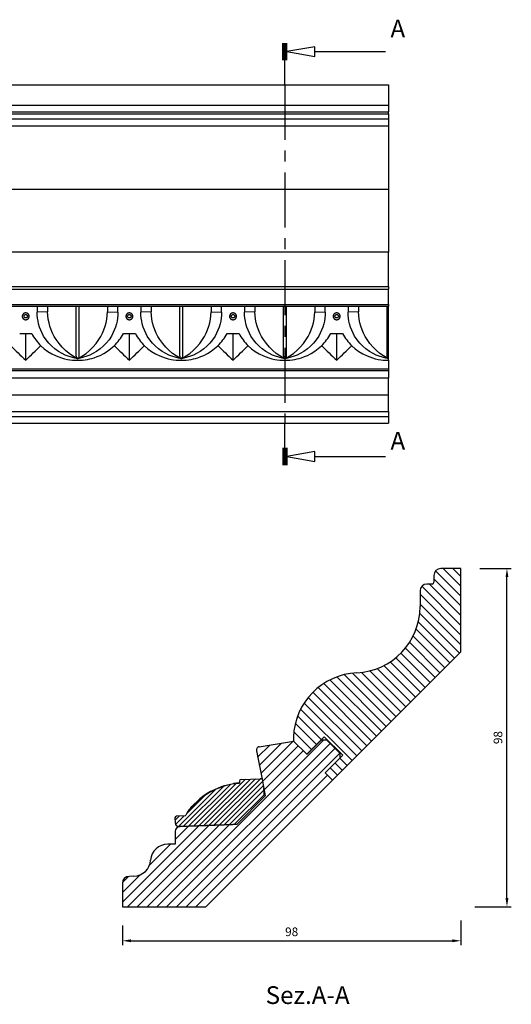
# Model space of a CAD drawing. Units: inches. Extents: x -77 to 229, y -256 to 30.
# Drawn here: x 87 to 229, y -256 to 30 of the extents above; entities that cross this region are included whole.
import ezdxf

# ---------------------------------------------------------------- set-up
doc = ezdxf.new("R2010")
doc.units = ezdxf.units.IN
doc.header["$MEASUREMENT"] = 0
doc.linetypes.add('CENTER', pattern=[25.4, 15.875, -3.175, 3.175, -3.175])
doc.layers.add('22', color=7, linetype='Continuous')
doc.layers.add('5002_CQ(26x13_5)', color=7, linetype='Continuous')
doc.styles.get("Standard").update_dxf_attribs({"font": 'arial.ttf'})
doc.dimstyles.new('ISO-25', dxfattribs={"dimtxt": 2.5, "dimasz": 2.5, "dimexe": 1.25, "dimexo": 4, "dimgap": 1, "dimtad": 1, "dimtxsty": 'Standard', "dimcen": 2.5, "dimadec": 0, "dimazin": 0, "dimtfac": 1, "dimtmove": 0, "dimatfit": 3, "dimfxl": 1, "dimarcsym": 0})

# ---------------------------------------------------------------- blocks, each defined once
blk = doc.blocks.new('*D20')
at = {"color": 0, "lineweight": -2, "transparency": 16777216}
for p, q in [((116.41, -232.72), (116.41, -238.42)), ((214.41, -231.3), (214.41, -238.42)), ((118.91, -237.17), (211.91, -237.17))]:
    blk.add_line(p, q, dxfattribs=at)
at = {"color": 0, "transparency": 16777216}
for points in [[(118.91, -236.75), (118.91, -237.58), (116.41, -237.17)], [(211.91, -236.75), (211.91, -237.58), (214.41, -237.17)]]:
    blk.add_solid(points, dxfattribs=at)
at = {"layer": 'Defpoints', "color": 0, "transparency": 16777216}
for p in [(214.41, -227.3), (116.41, -228.72), (214.41, -237.17)]:
    blk.add_point(p, dxfattribs=at)
at = {"color": 0, "transparency": 16777216, "insert": (165.41, -234.89), "char_height": 2.5, "attachment_point": 5}
blk.add_mtext('98', dxfattribs=at)
blk = doc.blocks.new('*D21')
at = {"color": 0, "lineweight": -2, "transparency": 16777216}
for p, q in [((219.84, -129.3), (228.97, -129.3)), ((227.72, -224.8), (227.72, -131.8)), ((218.41, -227.3), (228.97, -227.3))]:
    blk.add_line(p, q, dxfattribs=at)
at = {"color": 0, "transparency": 16777216}
for points in [[(227.3, -131.8), (228.14, -131.8), (227.72, -129.3)], [(227.3, -224.8), (228.14, -224.8), (227.72, -227.3)]]:
    blk.add_solid(points, dxfattribs=at)
at = {"layer": 'Defpoints', "color": 0, "transparency": 16777216}
for p in [(215.84, -129.3), (227.72, -129.3), (214.41, -227.3)]:
    blk.add_point(p, dxfattribs=at)
at = {"color": 0, "transparency": 16777216, "insert": (225.44, -178.3), "char_height": 2.5, "attachment_point": 5, "rotation": 90}
blk.add_mtext('98', dxfattribs=at)

msp = doc.modelspace()

# ---------------------------------------------------------------- linework, layer by layer
at = {"layer": '5002_CQ(26x13_5)', "linetype": 'Continuous'}
for p, q in [((162.862, 17.957), (162.862, 22.957)), ((163.147, 17.957), (163.147, 22.957)), ((163.433, 17.957), (163.433, 22.957)), ((163.719, 17.957), (163.719, 22.957)), ((164.005, 17.957), (164.005, 22.957)), ((172.106, 20.457), (192.576, 20.457)), ((163.433, 10.814), (163.433, 17.957)), ((-16.567, 10.814), (193.433, 10.814)), ((193.433, 10.814), (193.433, 4.98)), ((-16.567, 4.98), (193.433, 4.98)), ((-16.567, 2.98), (193.433, 2.98)), ((193.433, 4.98), (193.433, 2.98)), ((193.433, 2.48), (193.433, 2.98)), ((-16.567, 2.48), (193.433, 2.48)), ((-16.567, 0.98), (193.433, 0.98)), ((193.433, 2.48), (193.433, 0.98)), ((193.433, 0.98), (193.433, -1.02)), ((-16.567, -1.02), (193.433, -1.02)), ((193.433, -1.02), (193.433, -19.345)), ((-16.567, -19.345), (193.433, -19.345)), ((193.433, -19.345), (193.433, -37.662)), ((193.433, -37.662), (-16.567, -37.662)), ((193.433, -47.572), (193.433, -37.662)), ((-16.567, -47.572), (193.433, -47.572)), ((-16.567, -48.409), (193.433, -48.409)), ((193.433, -47.572), (193.433, -48.409)), ((193.433, -52.838), (193.433, -48.409)), ((-16.567, -52.838), (193.433, -52.838)), ((-16.567, -53.321), (193.433, -53.321)), ((91.752, -53.321), (91.752, -55.039)), ((94.752, -53.321), (94.752, -54.898)), ((112.115, -53.321), (112.115, -54.898)), ((115.115, -55.039), (115.115, -53.321)), ((121.752, -53.321), (121.752, -55.039)), ((124.752, -53.321), (124.752, -54.898)), ((142.115, -53.321), (142.115, -54.898)), ((145.115, -55.039), (145.115, -53.321)), ((151.752, -53.321), (151.752, -55.039)), ((154.752, -53.321), (154.752, -54.898)), ((172.115, -53.321), (172.115, -54.898)), ((175.115, -55.039), (175.115, -53.321)), ((181.752, -53.321), (181.752, -55.039)), ((184.752, -53.321), (184.752, -54.898)), ((193.433, -52.838), (193.433, -53.321)), ((193.433, -68.361), (193.433, -53.303)), ((94.752, -54.898), (91.752, -55.039)), ((112.115, -54.898), (115.115, -55.039)), ((124.752, -54.898), (121.752, -55.039)), ((142.115, -54.898), (145.115, -55.039)), ((154.752, -54.898), (151.752, -55.039)), ((172.115, -54.898), (175.115, -55.039)), ((184.752, -54.898), (181.752, -55.039)), ((86.7, -61.229), (90.167, -61.229)), ((88.433, -68.979), (88.433, -61.211)), ((116.7, -61.229), (120.167, -61.229)), ((118.433, -68.979), (118.433, -61.211)), ((146.7, -61.229), (150.167, -61.229)), ((148.433, -68.979), (148.433, -61.211)), ((176.7, -61.229), (180.167, -61.229)), ((178.433, -68.979), (178.433, -61.211)), ((103.433, -68.505), (103.094, -68.329)), ((103.433, -68.392), (103.094, -68.329)), ((103.433, -68.505), (103.772, -68.329)), ((103.772, -68.329), (103.433, -68.392)), ((103.433, -68.392), (103.433, -68.505)), ((133.433, -68.505), (133.094, -68.329)), ((133.433, -68.392), (133.094, -68.329)), ((133.433, -68.505), (133.772, -68.329)), ((133.772, -68.329), (133.433, -68.392)), ((133.433, -68.392), (133.433, -68.505)), ((163.433, -68.505), (163.094, -68.329)), ((163.433, -68.392), (163.094, -68.329)), ((163.433, -68.505), (163.772, -68.329)), ((163.772, -68.329), (163.433, -68.392)), ((163.433, -68.392), (163.433, -68.505)), ((193.433, -68.505), (193.094, -68.329)), ((193.433, -68.392), (193.094, -68.329)), ((193.433, -68.361), (193.433, -68.392)), ((193.433, -68.505), (193.433, -68.392)), ((193.433, -68.979), (193.433, -68.505)), ((193.433, -68.979), (193.433, -71.477)), ((-16.567, -71.477), (193.433, -71.477)), ((-16.567, -71.96), (193.433, -71.96)), ((-16.567, -74.021), (193.433, -74.021)), ((193.433, -71.477), (193.433, -71.96)), ((193.433, -71.96), (193.433, -74.021)), ((193.433, -79.009), (193.433, -74.021)), ((-16.567, -79.009), (193.433, -79.009)), ((193.433, -83.822), (193.433, -79.009)), ((-16.567, -83.822), (193.433, -83.822)), ((-16.567, -85.256), (193.433, -85.256)), ((193.433, -83.822), (193.433, -85.256)), ((193.433, -85.256), (193.433, -87.186)), ((-16.567, -87.186), (193.433, -87.186)), ((163.433, -94.329), (163.433, -87.186)), ((162.862, -94.329), (162.862, -99.329)), ((163.147, -94.329), (163.147, -99.329)), ((163.433, -94.329), (163.433, -99.329)), ((163.719, -94.329), (163.719, -99.329)), ((164.005, -94.329), (164.005, -99.329)), ((172.106, -96.829), (192.576, -96.829)), ((214.409, -137.286), (207.085, -129.962)), ((214.409, -129.296), (208.575, -129.296)), ((214.409, -134.458), (209.247, -129.296)), ((214.409, -131.629), (212.075, -129.296)), ((214.409, -153.418), (214.409, -129.296)), ((206.075, -133.796), (204.575, -133.796)), ((214.409, -142.943), (205.261, -133.796)), ((206.575, -131.296), (206.575, -133.296)), ((214.409, -140.115), (206.575, -132.281)), ((202.575, -135.796), (202.575, -140.308)), ((214.409, -148.6), (202.575, -136.767)), ((214.409, -145.772), (203.092, -134.455)), ((214.409, -151.428), (202.575, -139.595)), ((213.989, -153.838), (202.47, -142.318)), ((212.575, -155.252), (202.059, -144.736)), ((211.161, -156.666), (201.407, -146.912)), ((208.332, -159.494), (199.532, -150.694)), ((209.747, -158.08), (200.556, -148.89)), ((214.409, -153.418), (177.22, -190.607)), ((205.504, -162.323), (197.018, -153.837)), ((206.918, -160.909), (198.35, -152.341)), ((202.676, -165.151), (193.91, -156.386)), ((204.09, -163.737), (195.539, -155.186)), ((195.604, -172.222), (183.017, -159.635)), ((197.019, -170.808), (185.63, -159.419)), ((198.433, -169.394), (188.016, -158.977)), ((199.847, -167.98), (190.168, -158.3)), ((201.261, -166.566), (192.125, -157.429)), ((191.362, -176.465), (176.484, -161.587)), ((192.776, -175.051), (178.451, -160.726)), ((194.19, -173.637), (180.615, -160.061)), ((187.119, -180.708), (171.563, -165.151)), ((188.533, -179.293), (173.051, -163.811)), ((189.948, -177.879), (174.688, -162.62)), ((184.291, -183.536), (169.032, -168.277)), ((185.705, -182.122), (170.222, -166.639)), ((182.877, -184.95), (167.998, -170.072)), ((174.002, -178.905), (167.137, -172.039)), ((171.174, -181.733), (166.046, -176.605)), ((172.588, -180.319), (166.472, -174.203)), ((174.745, -178.94), (126.389, -227.296)), ((156.022, -180.966), (165.933, -179.32)), ((165.869, -179.331), (156.495, -188.704)), ((165.933, -178.206), (165.933, -179.32)), ((165.933, -179.32), (169.76, -183.147)), ((165.933, -179.32), (169.76, -183.147)), ((174.851, -178.056), (169.76, -183.147)), ((174.038, -178.94), (169.795, -183.183)), ((174.038, -178.94), (175.452, -178.94)), ((180.225, -183.43), (174.851, -178.056)), ((179.341, -182.829), (175.452, -178.94)), ((176.513, -180.001), (129.217, -227.296)), ((177.927, -181.415), (132.046, -227.296)), ((155.205, -182.146), (156.824, -190.374)), ((159.085, -180.458), (155.565, -183.977)), ((162.477, -179.894), (156.03, -186.341)), ((167.32, -180.708), (156.96, -191.067)), ((168.734, -182.122), (157.425, -193.431)), ((179.341, -182.829), (134.874, -227.296)), ((169.76, -183.147), (169.795, -183.183)), ((179.341, -184.243), (175.098, -188.486)), ((180.225, -183.43), (175.134, -188.521)), ((179.341, -182.829), (179.341, -184.243)), ((181.462, -186.365), (179.376, -184.279)), ((178.634, -189.193), (176.548, -187.107)), ((180.048, -187.779), (177.962, -185.693)), ((175.805, -189.193), (137.703, -227.296)), ((152.003, -190.368), (138.525, -203.846)), ((153.469, -190.317), (139.99, -203.795)), ((177.22, -190.607), (140.531, -227.296)), ((154.934, -190.265), (141.456, -203.744)), ((156.39, -190.224), (142.921, -203.693)), ((156.96, -191.067), (144.386, -203.642)), ((150.274, -190.928), (150.292, -191.428)), ((150.757, -190.411), (156.253, -190.219)), ((156.824, -190.374), (157.353, -193.064)), ((156.824, -190.374), (157.353, -193.064)), ((175.134, -188.521), (175.098, -188.486)), ((177.22, -190.607), (175.134, -188.521)), ((177.22, -190.607), (175.134, -188.521)), ((175.134, -188.521), (175.134, -188.521)), ((177.22, -190.607), (177.22, -190.607)), ((143.534, -193.18), (132.665, -204.049)), ((145.787, -192.341), (134.129, -204)), ((147.694, -191.848), (135.594, -203.949)), ((149.393, -191.563), (137.059, -203.897)), ((157.193, -192.249), (145.852, -203.59)), ((157.368, -193.488), (147.317, -203.539)), ((150.288, -191.428), (150.292, -191.476)), ((157.416, -194.855), (157.353, -193.064)), ((157.353, -193.064), (157.774, -195.203)), ((140.252, -195.048), (135.314, -199.986)), ((149.061, -203.21), (157.416, -194.855)), ((149.515, -203.462), (157.774, -195.203)), ((131.635, -201.585), (131.687, -203.084)), ((132.843, -201.043), (131.657, -202.228)), ((134.308, -200.992), (131.796, -203.504)), ((134.616, -200.981), (132.117, -201.068)), ((135.217, -200.083), (135.15, -200.15)), ((135.233, -200.095), (135.202, -200.073)), ((138.525, -203.846), (116.409, -225.962)), ((141.456, -203.744), (117.904, -227.296)), ((144.386, -203.642), (120.732, -227.296)), ((147.317, -203.539), (123.56, -227.296)), ((135.594, -203.949), (131.722, -207.82)), ((132.492, -204.222), (131.912, -204.802)), ((132.722, -204.049), (133.17, -204.033)), ((133.17, -204.033), (148.389, -203.502)), ((148.389, -203.502), (133.17, -204.033)), ((149.515, -203.462), (148.389, -203.502)), ((131.722, -205.532), (131.722, -209.17)), ((130.373, -209.17), (124.254, -215.289)), ((126.444, -210.27), (125.674, -211.04)), ((131.722, -209.17), (129.574, -209.17)), ((121.423, -218.119), (116.409, -223.134)), ((118.192, -218.522), (116.42, -220.294)), ((119.773, -218.461), (118.339, -218.511)), ((116.409, -220.51), (116.409, -227.296)), ((116.409, -227.296), (140.531, -227.296))]:
    msp.add_line(p, q, dxfattribs=at)
at = {"layer": '5002_CQ(26x13_5)', "linetype": 'CENTER'}
msp.add_line((163.433, 10.814), (163.433, -87.186), dxfattribs=at)
at = {"layer": '5002_CQ(26x13_5)', "linetype": 'Continuous'}
for points in [[(172.106, 21.885, 0), (164.005, 20.457, 0), (172.106, 19.028, 0)], [(87.642, -56.848, 0), (87.693, -56.908, 0), (87.748, -56.963, 0), (87.809, -57.015, 0), (87.873, -57.062, 0), (87.941, -57.103, 0), (88.016, -57.141, 0), (88.095, -57.173, 0), (88.176, -57.198, 0), (88.259, -57.216, 0), (88.342, -57.227, 0), (88.425, -57.231, 0), (88.509, -57.228, 0), (88.591, -57.218, 0), (88.672, -57.202, 0), (88.751, -57.18, 0), (88.828, -57.151, 0), (88.902, -57.116, 0), (88.974, -57.074, 0), (89.041, -57.028, 0), (89.105, -56.975, 0), (89.164, -56.919, 0), (89.218, -56.856, 0), (89.268, -56.789, 0), (89.311, -56.718, 0), (89.348, -56.644, 0), (89.379, -56.566, 0), (89.404, -56.485, 0), (89.421, -56.403, 0), (89.431, -56.319, 0), (89.434, -56.235, 0), (89.43, -56.15, 0), (89.418, -56.066, 0), (89.399, -55.984, 0), (89.373, -55.903, 0), (89.341, -55.825, 0), (89.301, -55.75, 0), (89.255, -55.679, 0), (89.204, -55.612, 0), (89.147, -55.55, 0), (89.085, -55.492, 0), (89.019, -55.441, 0), (88.948, -55.395, 0), (88.874, -55.355, 0), (88.797, -55.321, 0), (88.717, -55.294, 0), (88.636, -55.274, 0), (88.552, -55.261, 0), (88.468, -55.254, 0), (88.384, -55.255, 0), (88.301, -55.262, 0), (88.218, -55.277, 0), (88.136, -55.298, 0), (88.057, -55.326, 0), (87.981, -55.361, 0), (87.907, -55.401, 0), (87.838, -55.448, 0), (87.772, -55.5, 0), (87.712, -55.557, 0), (87.656, -55.62, 0), (87.606, -55.686, 0), (87.562, -55.756, 0), (87.524, -55.83, 0), (87.492, -55.907, 0), (87.466, -55.986, 0), (87.448, -56.067, 0), (87.437, -56.149, 0), (87.432, -56.232, 0), (87.435, -56.316, 0), (87.445, -56.398, 0), (87.461, -56.48, 0), (87.485, -56.561, 0), (87.516, -56.639, 0), (87.554, -56.715, 0), (87.595, -56.783, 0)], [(87.933, -56.219, 0), (87.941, -56.133, 0), (87.963, -56.049, 0), (88, -55.97, 0), (88.05, -55.898, 0), (88.112, -55.837, 0), (88.183, -55.787, 0), (88.262, -55.75, 0), (88.346, -55.727, 0), (88.433, -55.72, 0), (88.52, -55.727, 0), (88.604, -55.75, 0), (88.683, -55.787, 0), (88.755, -55.837, 0), (88.816, -55.898, 0), (88.866, -55.97, 0), (88.903, -56.049, 0), (88.926, -56.133, 0), (88.933, -56.219, 0), (88.926, -56.306, 0), (88.903, -56.39, 0), (88.866, -56.469, 0), (88.816, -56.541, 0), (88.755, -56.602, 0), (88.683, -56.652, 0), (88.604, -56.689, 0), (88.52, -56.712, 0), (88.433, -56.719, 0), (88.346, -56.712, 0), (88.262, -56.689, 0), (88.183, -56.652, 0), (88.112, -56.602, 0), (88.05, -56.541, 0), (88, -56.469, 0), (87.963, -56.39, 0), (87.941, -56.306, 0)], [(117.642, -56.848, 0), (117.693, -56.908, 0), (117.748, -56.963, 0), (117.809, -57.015, 0), (117.873, -57.062, 0), (117.941, -57.103, 0), (118.016, -57.141, 0), (118.095, -57.173, 0), (118.176, -57.198, 0), (118.259, -57.216, 0), (118.342, -57.227, 0), (118.425, -57.231, 0), (118.509, -57.228, 0), (118.591, -57.218, 0), (118.672, -57.202, 0), (118.751, -57.18, 0), (118.828, -57.151, 0), (118.902, -57.116, 0), (118.974, -57.074, 0), (119.041, -57.028, 0), (119.105, -56.975, 0), (119.164, -56.919, 0), (119.218, -56.856, 0), (119.268, -56.789, 0), (119.311, -56.718, 0), (119.348, -56.644, 0), (119.379, -56.566, 0), (119.404, -56.485, 0), (119.421, -56.403, 0), (119.431, -56.319, 0), (119.434, -56.235, 0), (119.43, -56.15, 0), (119.418, -56.066, 0), (119.399, -55.984, 0), (119.373, -55.903, 0), (119.341, -55.825, 0), (119.301, -55.75, 0), (119.255, -55.679, 0), (119.204, -55.612, 0), (119.147, -55.55, 0), (119.085, -55.492, 0), (119.019, -55.441, 0), (118.948, -55.395, 0), (118.874, -55.355, 0), (118.797, -55.321, 0), (118.717, -55.294, 0), (118.636, -55.274, 0), (118.552, -55.261, 0), (118.468, -55.254, 0), (118.384, -55.255, 0), (118.301, -55.262, 0), (118.218, -55.277, 0), (118.136, -55.298, 0), (118.057, -55.326, 0), (117.981, -55.361, 0), (117.907, -55.401, 0), (117.838, -55.448, 0), (117.772, -55.5, 0), (117.712, -55.557, 0), (117.656, -55.62, 0), (117.606, -55.686, 0), (117.562, -55.756, 0), (117.524, -55.83, 0), (117.492, -55.907, 0), (117.466, -55.986, 0), (117.448, -56.067, 0), (117.437, -56.149, 0), (117.432, -56.232, 0), (117.435, -56.316, 0), (117.445, -56.398, 0), (117.461, -56.48, 0), (117.485, -56.561, 0), (117.516, -56.639, 0), (117.554, -56.715, 0), (117.595, -56.783, 0)], [(117.933, -56.219, 0), (117.941, -56.133, 0), (117.963, -56.049, 0), (118, -55.97, 0), (118.05, -55.898, 0), (118.112, -55.837, 0), (118.183, -55.787, 0), (118.262, -55.75, 0), (118.346, -55.727, 0), (118.433, -55.72, 0), (118.52, -55.727, 0), (118.604, -55.75, 0), (118.683, -55.787, 0), (118.755, -55.837, 0), (118.816, -55.898, 0), (118.866, -55.97, 0), (118.903, -56.049, 0), (118.926, -56.133, 0), (118.933, -56.219, 0), (118.926, -56.306, 0), (118.903, -56.39, 0), (118.866, -56.469, 0), (118.816, -56.541, 0), (118.755, -56.602, 0), (118.683, -56.652, 0), (118.604, -56.689, 0), (118.52, -56.712, 0), (118.433, -56.719, 0), (118.346, -56.712, 0), (118.262, -56.689, 0), (118.183, -56.652, 0), (118.112, -56.602, 0), (118.05, -56.541, 0), (118, -56.469, 0), (117.963, -56.39, 0), (117.941, -56.306, 0)], [(147.642, -56.848, 0), (147.693, -56.908, 0), (147.748, -56.963, 0), (147.809, -57.015, 0), (147.873, -57.062, 0), (147.941, -57.103, 0), (148.016, -57.141, 0), (148.095, -57.173, 0), (148.176, -57.198, 0), (148.259, -57.216, 0), (148.342, -57.227, 0), (148.425, -57.231, 0), (148.509, -57.228, 0), (148.591, -57.218, 0), (148.672, -57.202, 0), (148.751, -57.18, 0), (148.828, -57.151, 0), (148.902, -57.116, 0), (148.974, -57.074, 0), (149.041, -57.028, 0), (149.105, -56.975, 0), (149.164, -56.919, 0), (149.218, -56.856, 0), (149.268, -56.789, 0), (149.311, -56.718, 0), (149.348, -56.644, 0), (149.379, -56.566, 0), (149.404, -56.485, 0), (149.421, -56.403, 0), (149.431, -56.319, 0), (149.434, -56.235, 0), (149.43, -56.15, 0), (149.418, -56.066, 0), (149.399, -55.984, 0), (149.373, -55.903, 0), (149.341, -55.825, 0), (149.301, -55.75, 0), (149.255, -55.679, 0), (149.204, -55.612, 0), (149.147, -55.55, 0), (149.085, -55.492, 0), (149.019, -55.441, 0), (148.948, -55.395, 0), (148.874, -55.355, 0), (148.797, -55.321, 0), (148.717, -55.294, 0), (148.636, -55.274, 0), (148.552, -55.261, 0), (148.468, -55.254, 0), (148.384, -55.255, 0), (148.301, -55.262, 0), (148.218, -55.277, 0), (148.136, -55.298, 0), (148.057, -55.326, 0), (147.981, -55.361, 0), (147.907, -55.401, 0), (147.838, -55.448, 0), (147.772, -55.5, 0), (147.712, -55.557, 0), (147.656, -55.62, 0), (147.606, -55.686, 0), (147.562, -55.756, 0), (147.524, -55.83, 0), (147.492, -55.907, 0), (147.466, -55.986, 0), (147.448, -56.067, 0), (147.437, -56.149, 0), (147.432, -56.232, 0), (147.435, -56.316, 0), (147.445, -56.398, 0), (147.461, -56.48, 0), (147.485, -56.561, 0), (147.516, -56.639, 0), (147.554, -56.715, 0), (147.595, -56.783, 0)], [(147.933, -56.219, 0), (147.941, -56.133, 0), (147.963, -56.049, 0), (148, -55.97, 0), (148.05, -55.898, 0), (148.112, -55.837, 0), (148.183, -55.787, 0), (148.262, -55.75, 0), (148.346, -55.727, 0), (148.433, -55.72, 0), (148.52, -55.727, 0), (148.604, -55.75, 0), (148.683, -55.787, 0), (148.755, -55.837, 0), (148.816, -55.898, 0), (148.866, -55.97, 0), (148.903, -56.049, 0), (148.926, -56.133, 0), (148.933, -56.219, 0), (148.926, -56.306, 0), (148.903, -56.39, 0), (148.866, -56.469, 0), (148.816, -56.541, 0), (148.755, -56.602, 0), (148.683, -56.652, 0), (148.604, -56.689, 0), (148.52, -56.712, 0), (148.433, -56.719, 0), (148.346, -56.712, 0), (148.262, -56.689, 0), (148.183, -56.652, 0), (148.112, -56.602, 0), (148.05, -56.541, 0), (148, -56.469, 0), (147.963, -56.39, 0), (147.941, -56.306, 0)], [(177.642, -56.848, 0), (177.693, -56.908, 0), (177.748, -56.963, 0), (177.809, -57.015, 0), (177.873, -57.062, 0), (177.941, -57.103, 0), (178.016, -57.141, 0), (178.095, -57.173, 0), (178.176, -57.198, 0), (178.259, -57.216, 0), (178.342, -57.227, 0), (178.425, -57.231, 0), (178.509, -57.228, 0), (178.591, -57.218, 0), (178.672, -57.202, 0), (178.751, -57.18, 0), (178.828, -57.151, 0), (178.902, -57.116, 0), (178.974, -57.074, 0), (179.041, -57.028, 0), (179.105, -56.975, 0), (179.164, -56.919, 0), (179.218, -56.856, 0), (179.268, -56.789, 0), (179.311, -56.718, 0), (179.348, -56.644, 0), (179.379, -56.566, 0), (179.404, -56.485, 0), (179.421, -56.403, 0), (179.431, -56.319, 0), (179.434, -56.235, 0), (179.43, -56.15, 0), (179.418, -56.066, 0), (179.399, -55.984, 0), (179.373, -55.903, 0), (179.341, -55.825, 0), (179.301, -55.75, 0), (179.255, -55.679, 0), (179.204, -55.612, 0), (179.147, -55.55, 0), (179.085, -55.492, 0), (179.019, -55.441, 0), (178.948, -55.395, 0), (178.874, -55.355, 0), (178.797, -55.321, 0), (178.717, -55.294, 0), (178.636, -55.274, 0), (178.552, -55.261, 0), (178.468, -55.254, 0), (178.384, -55.255, 0), (178.301, -55.262, 0), (178.218, -55.277, 0), (178.136, -55.298, 0), (178.057, -55.326, 0), (177.981, -55.361, 0), (177.907, -55.401, 0), (177.838, -55.448, 0), (177.772, -55.5, 0), (177.712, -55.557, 0), (177.656, -55.62, 0), (177.606, -55.686, 0), (177.562, -55.756, 0), (177.524, -55.83, 0), (177.492, -55.907, 0), (177.466, -55.986, 0), (177.448, -56.067, 0), (177.437, -56.149, 0), (177.432, -56.232, 0), (177.435, -56.316, 0), (177.445, -56.398, 0), (177.461, -56.48, 0), (177.485, -56.561, 0), (177.516, -56.639, 0), (177.554, -56.715, 0), (177.595, -56.783, 0)], [(177.933, -56.219, 0), (177.941, -56.133, 0), (177.963, -56.049, 0), (178, -55.97, 0), (178.05, -55.898, 0), (178.112, -55.837, 0), (178.183, -55.787, 0), (178.262, -55.75, 0), (178.346, -55.727, 0), (178.433, -55.72, 0), (178.52, -55.727, 0), (178.604, -55.75, 0), (178.683, -55.787, 0), (178.755, -55.837, 0), (178.816, -55.898, 0), (178.866, -55.97, 0), (178.903, -56.049, 0), (178.926, -56.133, 0), (178.933, -56.219, 0), (178.926, -56.306, 0), (178.903, -56.39, 0), (178.866, -56.469, 0), (178.816, -56.541, 0), (178.755, -56.602, 0), (178.683, -56.652, 0), (178.604, -56.689, 0), (178.52, -56.712, 0), (178.433, -56.719, 0), (178.346, -56.712, 0), (178.262, -56.689, 0), (178.183, -56.652, 0), (178.112, -56.602, 0), (178.05, -56.541, 0), (178, -56.469, 0), (177.963, -56.39, 0), (177.941, -56.306, 0)], [(172.106, -95.4, 0), (164.005, -96.829, 0), (172.106, -98.258, 0)]]:
    msp.add_polyline3d(points, close=True, dxfattribs=at)
for points in [[(103.094, -68.329, 0), (103.094, -68.26, 0), (103.084, -67.242, 0), (103.076, -66.111, 0), (103.07, -64.881, 0), (103.065, -63.564, 0), (103.061, -62.162, 0), (103.058, -60.683, 0), (103.056, -59.142, 0), (103.054, -57.555, 0), (103.053, -56.157, 0), (103.052, -54.735, 0), (103.051, -53.299, 0)], [(103.815, -53.299, 0), (103.815, -54.371, 0), (103.814, -55.436, 0), (103.814, -56.502, 0), (103.813, -57.555, 0), (103.811, -59.123, 0), (103.808, -60.641, 0), (103.805, -62.139, 0), (103.801, -63.564, 0), (103.796, -64.888, 0), (103.79, -66.12, 0), (103.782, -67.283, 0), (103.772, -68.329, 0)], [(133.094, -68.329, 0), (133.094, -68.26, 0), (133.084, -67.242, 0), (133.076, -66.111, 0), (133.07, -64.881, 0), (133.065, -63.564, 0), (133.061, -62.162, 0), (133.058, -60.683, 0), (133.056, -59.142, 0), (133.054, -57.555, 0), (133.053, -56.157, 0), (133.052, -54.735, 0), (133.051, -53.299, 0)], [(133.815, -53.299, 0), (133.815, -54.371, 0), (133.814, -55.436, 0), (133.814, -56.502, 0), (133.813, -57.555, 0), (133.811, -59.123, 0), (133.808, -60.641, 0), (133.805, -62.139, 0), (133.801, -63.564, 0), (133.796, -64.888, 0), (133.79, -66.12, 0), (133.782, -67.283, 0), (133.772, -68.329, 0)], [(163.094, -68.329, 0), (163.094, -68.26, 0), (163.084, -67.242, 0), (163.076, -66.111, 0), (163.07, -64.881, 0), (163.065, -63.564, 0), (163.061, -62.162, 0), (163.058, -60.683, 0), (163.056, -59.142, 0), (163.054, -57.555, 0), (163.053, -56.157, 0), (163.052, -54.735, 0), (163.051, -53.299, 0)], [(163.815, -53.299, 0), (163.815, -54.371, 0), (163.814, -55.436, 0), (163.814, -56.502, 0), (163.813, -57.555, 0), (163.811, -59.123, 0), (163.808, -60.641, 0), (163.805, -62.139, 0), (163.801, -63.564, 0), (163.796, -64.888, 0), (163.79, -66.12, 0), (163.782, -67.283, 0), (163.772, -68.329, 0)], [(193.094, -68.329, 0), (193.094, -68.26, 0), (193.084, -67.242, 0), (193.076, -66.111, 0), (193.07, -64.881, 0), (193.065, -63.564, 0), (193.061, -62.162, 0), (193.058, -60.683, 0), (193.056, -59.142, 0), (193.054, -57.555, 0), (193.053, -56.157, 0), (193.052, -54.735, 0), (193.051, -53.299, 0)], [(103.433, -68.505, 0), (103.433, -68.505, 0), (102.652, -68.36, 0), (101.673, -68.116, 0), (100.733, -67.81, 0), (99.835, -67.447, 0), (98.983, -67.034, 0), (97.906, -66.401, 0), (96.9, -65.681, 0), (95.967, -64.875, 0), (95.105, -63.981, 0), (94.323, -63.002, 0), (93.628, -61.942, 0), (93.185, -61.13, 0), (92.794, -60.274, 0), (92.458, -59.381, 0), (92.184, -58.454, 0), (91.999, -57.627, 0), (91.866, -56.777, 0), (91.783, -55.912, 0), (91.752, -55.039, 0)], [(103.094, -68.329, 0), (102.003, -67.692, 0), (100.966, -66.97, 0), (99.99, -66.166, 0), (98.991, -65.19, 0), (98.079, -64.126, 0), (97.262, -62.979, 0), (96.717, -62.07, 0), (96.233, -61.122, 0), (95.814, -60.142, 0), (95.46, -59.133, 0), (95.176, -58.099, 0), (94.962, -57.046, 0), (94.82, -55.977, 0), (94.752, -54.898, 0)], [(115.115, -55.039, 0), (115.083, -55.912, 0), (115.001, -56.777, 0), (114.867, -57.627, 0), (114.683, -58.454, 0), (114.408, -59.381, 0), (114.072, -60.274, 0), (113.681, -61.13, 0), (113.239, -61.942, 0), (112.544, -63.002, 0), (111.761, -63.981, 0), (110.899, -64.875, 0), (109.966, -65.681, 0), (108.961, -66.401, 0), (107.884, -67.034, 0), (107.031, -67.447, 0), (106.134, -67.81, 0), (105.194, -68.116, 0), (104.215, -68.36, 0), (103.433, -68.505, 0), (103.433, -68.505, 0)], [(103.772, -68.329, 0), (104.864, -67.692, 0), (105.9, -66.97, 0), (106.877, -66.166, 0), (107.876, -65.19, 0), (108.788, -64.126, 0), (109.604, -62.979, 0), (110.149, -62.07, 0), (110.633, -61.122, 0), (111.053, -60.142, 0), (111.406, -59.133, 0), (111.69, -58.099, 0), (111.904, -57.046, 0), (112.046, -55.977, 0), (112.115, -54.898, 0)], [(133.433, -68.505, 0), (133.433, -68.505, 0), (132.652, -68.36, 0), (131.673, -68.116, 0), (130.733, -67.81, 0), (129.835, -67.447, 0), (128.983, -67.034, 0), (127.906, -66.401, 0), (126.9, -65.681, 0), (125.967, -64.875, 0), (125.105, -63.981, 0), (124.323, -63.002, 0), (123.628, -61.942, 0), (123.185, -61.13, 0), (122.794, -60.274, 0), (122.458, -59.381, 0), (122.184, -58.454, 0), (121.999, -57.627, 0), (121.866, -56.777, 0), (121.783, -55.912, 0), (121.752, -55.039, 0)], [(133.094, -68.329, 0), (132.003, -67.692, 0), (130.966, -66.97, 0), (129.99, -66.166, 0), (128.991, -65.19, 0), (128.079, -64.126, 0), (127.262, -62.979, 0), (126.717, -62.07, 0), (126.233, -61.122, 0), (125.814, -60.142, 0), (125.46, -59.133, 0), (125.176, -58.099, 0), (124.962, -57.046, 0), (124.82, -55.977, 0), (124.752, -54.898, 0)], [(145.115, -55.039, 0), (145.083, -55.912, 0), (145.001, -56.777, 0), (144.867, -57.627, 0), (144.683, -58.454, 0), (144.408, -59.381, 0), (144.072, -60.274, 0), (143.681, -61.13, 0), (143.239, -61.942, 0), (142.544, -63.002, 0), (141.761, -63.981, 0), (140.899, -64.875, 0), (139.966, -65.681, 0), (138.961, -66.401, 0), (137.884, -67.034, 0), (137.031, -67.447, 0), (136.134, -67.81, 0), (135.194, -68.116, 0), (134.215, -68.36, 0), (133.433, -68.505, 0), (133.433, -68.505, 0)], [(133.772, -68.329, 0), (134.864, -67.692, 0), (135.9, -66.97, 0), (136.877, -66.166, 0), (137.876, -65.19, 0), (138.788, -64.126, 0), (139.604, -62.979, 0), (140.149, -62.07, 0), (140.633, -61.122, 0), (141.053, -60.142, 0), (141.406, -59.133, 0), (141.69, -58.099, 0), (141.904, -57.046, 0), (142.046, -55.977, 0), (142.115, -54.898, 0)], [(163.433, -68.505, 0), (163.433, -68.505, 0), (162.652, -68.36, 0), (161.673, -68.116, 0), (160.733, -67.81, 0), (159.835, -67.447, 0), (158.983, -67.034, 0), (157.906, -66.401, 0), (156.9, -65.681, 0), (155.967, -64.875, 0), (155.105, -63.981, 0), (154.323, -63.002, 0), (153.628, -61.942, 0), (153.185, -61.13, 0), (152.794, -60.274, 0), (152.458, -59.381, 0), (152.184, -58.454, 0), (151.999, -57.627, 0), (151.866, -56.777, 0), (151.783, -55.912, 0), (151.752, -55.039, 0)], [(163.094, -68.329, 0), (162.003, -67.692, 0), (160.966, -66.97, 0), (159.99, -66.166, 0), (158.991, -65.19, 0), (158.079, -64.126, 0), (157.262, -62.979, 0), (156.717, -62.07, 0), (156.233, -61.122, 0), (155.814, -60.142, 0), (155.46, -59.133, 0), (155.176, -58.099, 0), (154.962, -57.046, 0), (154.82, -55.977, 0), (154.752, -54.898, 0)], [(175.115, -55.039, 0), (175.083, -55.912, 0), (175.001, -56.777, 0), (174.867, -57.627, 0), (174.683, -58.454, 0), (174.408, -59.381, 0), (174.072, -60.274, 0), (173.681, -61.13, 0), (173.239, -61.942, 0), (172.544, -63.002, 0), (171.761, -63.981, 0), (170.899, -64.875, 0), (169.966, -65.681, 0), (168.961, -66.401, 0), (167.884, -67.034, 0), (167.031, -67.447, 0), (166.134, -67.81, 0), (165.194, -68.116, 0), (164.215, -68.36, 0), (163.433, -68.505, 0), (163.433, -68.505, 0)], [(163.772, -68.329, 0), (164.864, -67.692, 0), (165.9, -66.97, 0), (166.877, -66.166, 0), (167.876, -65.19, 0), (168.788, -64.126, 0), (169.604, -62.979, 0), (170.149, -62.07, 0), (170.633, -61.122, 0), (171.053, -60.142, 0), (171.406, -59.133, 0), (171.69, -58.099, 0), (171.904, -57.046, 0), (172.046, -55.977, 0), (172.115, -54.898, 0)], [(193.433, -68.505, 0), (193.433, -68.505, 0), (192.652, -68.36, 0), (191.673, -68.116, 0), (190.733, -67.81, 0), (189.835, -67.447, 0), (188.983, -67.034, 0), (187.906, -66.401, 0), (186.9, -65.681, 0), (185.967, -64.875, 0), (185.105, -63.981, 0), (184.323, -63.002, 0), (183.628, -61.942, 0), (183.185, -61.13, 0), (182.794, -60.274, 0), (182.458, -59.381, 0), (182.184, -58.454, 0), (181.999, -57.627, 0), (181.866, -56.777, 0), (181.783, -55.912, 0), (181.752, -55.039, 0)], [(193.094, -68.329, 0), (192.003, -67.692, 0), (190.966, -66.97, 0), (189.99, -66.166, 0), (188.991, -65.19, 0), (188.079, -64.126, 0), (187.262, -62.979, 0), (186.717, -62.07, 0), (186.233, -61.122, 0), (185.814, -60.142, 0), (185.46, -59.133, 0), (185.176, -58.099, 0), (184.962, -57.046, 0), (184.82, -55.977, 0), (184.752, -54.898, 0)], [(92.827, -64.755, 0), (93.816, -65.633, 0), (94.884, -66.42, 0), (96.027, -67.112, 0), (97.243, -67.706, 0), (98.018, -68.017, 0), (98.825, -68.29, 0), (99.663, -68.522, 0), (100.528, -68.71, 0), (101.233, -68.825, 0), (101.955, -68.909, 0), (102.688, -68.961, 0), (103.423, -68.979, 0), (103.433, -68.979, 0)], [(103.433, -68.979, 0), (104.159, -68.962, 0), (104.879, -68.913, 0), (105.61, -68.829, 0), (106.325, -68.712, 0), (106.969, -68.578, 0), (107.597, -68.419, 0), (108.208, -68.238, 0), (109.116, -67.915, 0), (109.986, -67.543, 0), (111.084, -66.975, 0), (112.119, -66.327, 0), (113.112, -65.582, 0), (114.04, -64.755, 0)], [(122.827, -64.755, 0), (123.816, -65.633, 0), (124.884, -66.42, 0), (126.027, -67.112, 0), (127.243, -67.706, 0), (128.018, -68.017, 0), (128.825, -68.29, 0), (129.663, -68.522, 0), (130.528, -68.71, 0), (131.233, -68.825, 0), (131.955, -68.909, 0), (132.688, -68.961, 0), (133.423, -68.979, 0), (133.433, -68.979, 0)], [(133.433, -68.979, 0), (134.159, -68.962, 0), (134.879, -68.913, 0), (135.61, -68.829, 0), (136.325, -68.712, 0), (136.969, -68.578, 0), (137.597, -68.419, 0), (138.208, -68.238, 0), (139.116, -67.915, 0), (139.986, -67.543, 0), (141.084, -66.975, 0), (142.119, -66.327, 0), (143.112, -65.582, 0), (144.04, -64.755, 0)], [(152.827, -64.755, 0), (153.816, -65.633, 0), (154.884, -66.42, 0), (156.027, -67.112, 0), (157.243, -67.706, 0), (158.018, -68.017, 0), (158.825, -68.29, 0), (159.663, -68.522, 0), (160.528, -68.71, 0), (161.233, -68.825, 0), (161.955, -68.909, 0), (162.688, -68.961, 0), (163.423, -68.979, 0), (163.433, -68.979, 0)], [(163.433, -68.979, 0), (164.159, -68.962, 0), (164.879, -68.913, 0), (165.61, -68.829, 0), (166.325, -68.712, 0), (166.969, -68.578, 0), (167.597, -68.419, 0), (168.208, -68.238, 0), (169.116, -67.915, 0), (169.986, -67.543, 0), (171.084, -66.975, 0), (172.119, -66.327, 0), (173.112, -65.582, 0), (174.04, -64.755, 0)], [(182.827, -64.755, 0), (183.805, -65.624, 0), (184.857, -66.401, 0), (186.011, -67.103, 0), (187.243, -67.706, 0), (187.999, -68.01, 0), (188.784, -68.277, 0), (189.613, -68.51, 0), (190.473, -68.699, 0), (191.184, -68.818, 0), (191.91, -68.905, 0), (192.414, -68.946, 0), (192.923, -68.971, 0), (193.433, -68.979, 0)], [(103.772, -68.329, 0), (103.513, -68.36, 0), (103.252, -68.352, 0), (103.094, -68.329, 0)], [(133.772, -68.329, 0), (133.513, -68.36, 0), (133.252, -68.352, 0), (133.094, -68.329, 0)], [(163.772, -68.329, 0), (163.513, -68.36, 0), (163.252, -68.352, 0), (163.094, -68.329, 0)], [(193.433, -68.361, 0), (193.173, -68.343, 0), (193.094, -68.329, 0)], [(135.199, -200.078, 0), (135.234, -200.027, 0), (135.479, -199.68, 0), (135.785, -199.268, 0), (136.147, -198.806, 0), (136.561, -198.31, 0), (137.194, -197.611, 0), (137.914, -196.89, 0), (138.72, -196.164, 0), (139.614, -195.445, 0), (140.593, -194.747, 0), (141.652, -194.086, 0), (142.465, -193.639, 0), (143.32, -193.219, 0), (144.214, -192.833, 0), (145.14, -192.485, 0), (145.968, -192.218, 0), (146.817, -191.984, 0), (147.682, -191.787, 0), (148.556, -191.627, 0)], [(135.233, -200.095, 0), (136.129, -198.89, 0), (137.119, -197.75, 0), (138.188, -196.691, 0), (139.335, -195.715, 0), (140.581, -194.809, 0), (141.893, -194.001, 0), (143.373, -193.246, 0), (144.91, -192.616, 0), (146.542, -192.104, 0), (148.211, -191.734, 0), (149.246, -191.578, 0), (150.292, -191.476, 0)]]:
    msp.add_polyline3d(points, dxfattribs=at)
for centre, radius, start, end in [((102.895, -54.393), 14.448, 208.23691, 225.82168), ((103.971, -54.393), 14.448, 314.17832, 331.76309), ((132.895, -54.393), 14.448, 208.23691, 225.82168), ((133.971, -54.393), 14.448, 314.17832, 331.76309), ((162.895, -54.393), 14.448, 208.23691, 225.82168), ((163.971, -54.393), 14.448, 314.17832, 331.76309), ((192.895, -54.393), 14.448, 208.23691, 225.82168), ((710.746, 577.726), 897.497, 225.710685, 226.101152), ((-533.879, 577.726), 897.497, 313.898848, 314.289315), ((740.746, 577.726), 897.497, 225.710685, 226.101152), ((-503.879, 577.726), 897.497, 313.898848, 314.289315), ((770.746, 577.726), 897.497, 225.710685, 226.101152), ((-473.879, 577.726), 897.497, 313.898848, 314.289315), ((800.746, 577.726), 897.497, 225.710685, 226.101152), ((-443.879, 577.726), 897.497, 313.898848, 314.289315), ((208.575, -131.296), 2, 90, 180), ((204.575, -135.796), 2, 90, 180), ((206.075, -133.296), 0.5, 270, 0), ((183.325, -140.308), 19.25, 272.75355, 0), ((185.175, -178.763), 19.25, 92.75355, 178.34221), ((156.186, -181.953), 1, 99.431, 191.13214), ((150.774, -190.911), 0.5, 92, 182), ((156.288, -191.219), 1, 57.59961, 92), ((151.701, -211.378), 20, 117.82229, 130.01817), ((151.701, -211.378), 20, 94.03909, 99.04614), ((151.701, -211.378), 20, 94.03909, 94.04905), ((151.701, -211.38), 20.001, 130.0158, 145.58302), ((132.135, -201.568), 0.5, 92, 182), ((151.701, -211.378), 20, 146.15277, 148.67642), ((151.701, -211.378), 20, 145.58, 146.15277), ((132.687, -203.05), 1, 182, 272), ((133.222, -205.532), 1.5, 92, 180), ((148.354, -202.502), 1, 272, 315), ((129.574, -214.17), 5, 90, 175.95503), ((119.598, -213.464), 5, 272, 355.95503), ((118.409, -220.51), 2, 92, 180)]:
    msp.add_arc(centre, radius, start, end, dxfattribs=at)

# ---------------------------------------------------------------- texts
at = {"layer": '22'}
msp.add_text('Sez.A-A', height=5.1429, dxfattribs=at).set_placement((157.874, -255.486))
at = {"layer": '5002_CQ(26x13_5)', "linetype": 'Continuous', "char_height": 5.14286, "attachment_point": 1}
for insert in [(194.005, 29.713), (194.005, -89.715)]:
    msp.add_mtext('{\\fCourier New|b0|i0|c0|p18;A}', dxfattribs=dict(at, insert=insert))

# ---------------------------------------------------------------- dimensions: what is measured, and where the dimension line sits
dim = msp.add_linear_dim(base=(227.721, -129.296), p1=(214.409, -227.296), p2=(215.837, -129.296), angle=90, dimstyle='ISO-25')
dim.commit()
dim.dimension.update_dxf_attribs({"geometry": '*D21', "text_midpoint": (225.445, -178.296)})
dim = msp.add_linear_dim(base=(214.409, -237.165), p1=(116.409, -228.724), p2=(214.409, -227.296), dimstyle='ISO-25')
dim.commit()
dim.dimension.update_dxf_attribs({"geometry": '*D20', "text_midpoint": (165.409, -234.889)})

doc.saveas('drawing.dxf')
